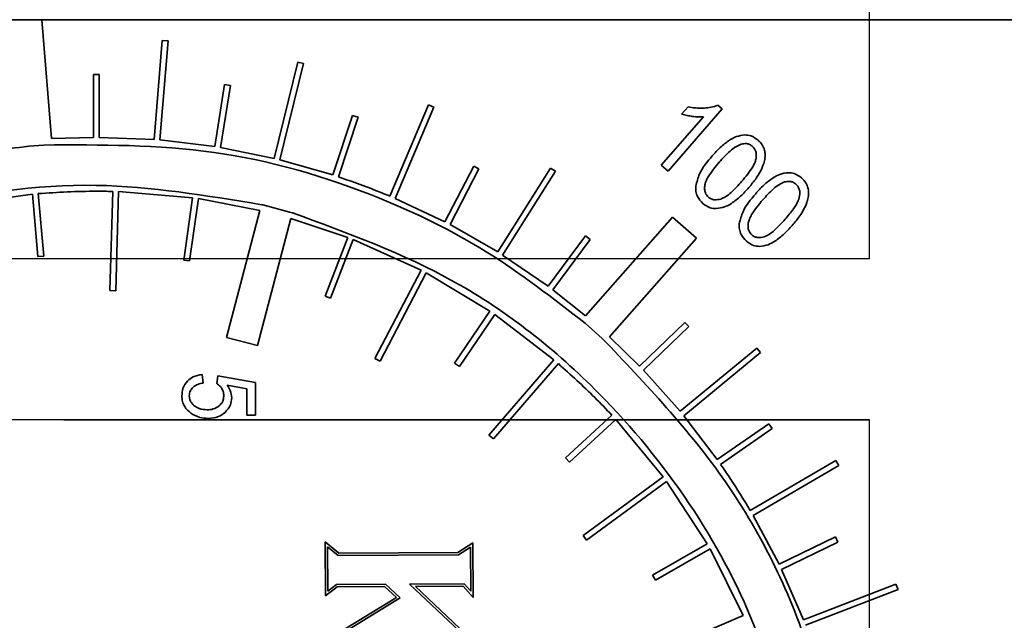
# Model space of a CAD drawing. Units: inches. Extents: x 0.5 to 33.5, y 0.5 to 21.
# Drawn here: x 18.7 to 18.9, y 12.3 to 12.4 of the extents above; entities that cross this region are included whole.
import ezdxf

# ---------------------------------------------------------------- set-up
doc = ezdxf.new("R2010")
doc.units = ezdxf.units.IN
doc.header["$MEASUREMENT"] = 0
doc.linetypes.add('CENTERX2', pattern=[0.8, 0.5, -0.1, 0.1, -0.1])

msp = doc.modelspace()

# ---------------------------------------------------------------- linework, layer by layer
at = {"color": 7, "linetype": 'CENTERX2'}
for p, q in [((18.89749, 12.38201), (18.89749, 12.64201)), ((17.67136, 12.38201), (18.89749, 12.38201)), ((17.86864, 12.38201), (18.89749, 12.38201)), ((18.89749, 12.33618), (17.67136, 12.33618)), ((17.86864, 12.33618), (18.89749, 12.33618)), ((18.89749, 12.07618), (18.89749, 12.33618))]:
    msp.add_line(p, q, dxfattribs=at)
at = {"color": 7, "linetype": 'Continuous', "lineweight": 35}
for p, q in [((18.45244, 12.44989), (19.6098, 12.44989)), ((18.6651, 12.41607), (18.66241, 12.44989)), ((18.69427, 12.41582), (18.69656, 12.44397)), ((18.69593, 12.41569), (18.69823, 12.44383)), ((18.69656, 12.44397), (18.69823, 12.44383)), ((18.7284, 12.41046), (18.7351, 12.43785)), ((18.73002, 12.41007), (18.73672, 12.43745)), ((18.7351, 12.43785), (18.73672, 12.43745)), ((18.67703, 12.41644), (18.67703, 12.43432)), ((18.67703, 12.43432), (18.67869, 12.43432)), ((18.67869, 12.41644), (18.67869, 12.43432)), ((18.71148, 12.41382), (18.7143, 12.43144)), ((18.71312, 12.41356), (18.71595, 12.43118)), ((18.7143, 12.43144), (18.71595, 12.43118)), ((18.7612, 12.39974), (18.77223, 12.42566)), ((18.77223, 12.42566), (18.77376, 12.42501)), ((18.84595, 12.42516), (18.84413, 12.42307)), ((18.85565, 12.4245), (18.85439, 12.42559)), ((18.74502, 12.40576), (18.75063, 12.42268)), ((18.75063, 12.42268), (18.75221, 12.42216)), ((18.76273, 12.39909), (18.77376, 12.42501)), ((18.84026, 12.4068), (18.85565, 12.4245)), ((18.7466, 12.40523), (18.75221, 12.42216)), ((18.8503, 12.42229), (18.83831, 12.40849)), ((18.65868, 12.41393), (18.6629, 12.41426)), ((18.6651, 12.41607), (18.67703, 12.41644)), ((18.67869, 12.41644), (18.69427, 12.41582)), ((18.69593, 12.41569), (18.71148, 12.41382)), ((18.71312, 12.41356), (18.7284, 12.41046)), ((18.73002, 12.41007), (18.74502, 12.40576)), ((18.83831, 12.40849), (18.84026, 12.4068)), ((18.77687, 12.39242), (18.78508, 12.40822)), ((18.77835, 12.39165), (18.78656, 12.40745)), ((18.78508, 12.40822), (18.78656, 12.40745)), ((18.79187, 12.38387), (18.80688, 12.40772)), ((18.79328, 12.38298), (18.80829, 12.40684)), ((18.80688, 12.40772), (18.80829, 12.40684)), ((18.63879, 12.3973), (18.65969, 12.40031)), ((18.65969, 12.40031), (18.66124, 12.38253)), ((18.66135, 12.40045), (18.6629, 12.38268)), ((18.68251, 12.40107), (18.6817, 12.37286)), ((18.68418, 12.40102), (18.68337, 12.37281)), ((18.68418, 12.40102), (18.7052, 12.39926)), ((18.7052, 12.39926), (18.70268, 12.38156)), ((18.70685, 12.39902), (18.70433, 12.38133)), ((18.70685, 12.39902), (18.72433, 12.39568)), ((18.72476, 12.39733), (18.72475, 12.39729)), ((18.72661, 12.39684), (18.72476, 12.39733)), ((18.76273, 12.39909), (18.77687, 12.39242)), ((18.72433, 12.39568), (18.71485, 12.35956)), ((18.72661, 12.39684), (18.73275, 12.39521)), ((18.73355, 12.395), (18.73275, 12.39521)), ((18.73355, 12.39499), (18.73355, 12.395)), ((18.72364, 12.35723), (18.73313, 12.39338)), ((18.73313, 12.39338), (18.7493, 12.388)), ((18.77835, 12.39165), (18.79187, 12.38387)), ((18.84153, 12.39378), (18.81679, 12.36571)), ((18.84834, 12.38777), (18.84153, 12.39378)), ((18.7493, 12.388), (18.74287, 12.37133)), ((18.75085, 12.3874), (18.74442, 12.37073)), ((18.75085, 12.3874), (18.77009, 12.37868)), ((18.80618, 12.37412), (18.81682, 12.38843)), ((18.80751, 12.37312), (18.81816, 12.38743)), ((18.81682, 12.38843), (18.81816, 12.38743)), ((18.82361, 12.3597), (18.84834, 12.38777)), ((18.6629, 12.38268), (18.66124, 12.38253)), ((18.70433, 12.38133), (18.70268, 12.38156)), ((18.79328, 12.38298), (18.80618, 12.37412)), ((18.77009, 12.37868), (18.75698, 12.35359)), ((18.77156, 12.3779), (18.75846, 12.35282)), ((18.77156, 12.3779), (18.78968, 12.36704)), ((18.68337, 12.37281), (18.6817, 12.37286)), ((18.80751, 12.37312), (18.81679, 12.36571)), ((18.74442, 12.37073), (18.74287, 12.37133)), ((18.78968, 12.36704), (18.77962, 12.35224)), ((18.79106, 12.3661), (18.781, 12.3513)), ((18.79106, 12.3661), (18.80784, 12.35321)), ((18.81669, 12.3636), (18.82157, 12.3593)), ((18.83214, 12.35142), (18.84501, 12.36385)), ((18.84501, 12.36385), (18.84617, 12.36265)), ((18.8333, 12.35023), (18.84617, 12.36265)), ((18.71485, 12.35956), (18.72364, 12.35723)), ((18.82361, 12.3597), (18.83214, 12.35142)), ((18.84371, 12.33859), (18.86552, 12.35653)), ((18.84478, 12.33731), (18.86658, 12.35525)), ((18.86552, 12.35653), (18.86658, 12.35525)), ((18.75846, 12.35282), (18.75698, 12.35359)), ((18.80784, 12.35321), (18.7894, 12.33181)), ((18.781, 12.3513), (18.77962, 12.35224)), ((18.8091, 12.35212), (18.79067, 12.33072)), ((18.8333, 12.35023), (18.84371, 12.33859)), ((18.70819, 12.3466), (18.70796, 12.34902)), ((18.71235, 12.34861), (18.71204, 12.34644)), ((18.72304, 12.34679), (18.71235, 12.34861)), ((18.72304, 12.33744), (18.72304, 12.34679)), ((18.715, 12.34596), (18.7206, 12.34494)), ((18.7206, 12.34494), (18.7206, 12.33744)), ((18.7206, 12.33744), (18.72304, 12.33744)), ((18.8243, 12.33745), (18.81118, 12.32535)), ((18.82544, 12.33623), (18.81231, 12.32412)), ((18.82544, 12.33623), (18.83888, 12.31996)), ((18.84478, 12.33731), (18.85425, 12.32485)), ((18.85425, 12.32485), (18.86886, 12.33505)), ((18.85521, 12.32348), (18.86982, 12.33368)), ((18.86886, 12.33505), (18.86982, 12.33368)), ((18.79067, 12.33072), (18.7894, 12.33181)), ((18.81231, 12.32412), (18.81118, 12.32535)), ((18.86363, 12.31035), (18.88795, 12.32457)), ((18.88795, 12.32457), (18.88879, 12.32313)), ((18.86447, 12.30891), (18.88879, 12.32313)), ((18.83888, 12.31996), (18.81611, 12.30323)), ((18.83986, 12.31862), (18.8171, 12.30189)), ((18.83986, 12.31862), (18.85139, 12.3009)), ((18.86447, 12.30891), (18.87181, 12.29512)), ((18.8171, 12.30189), (18.81611, 12.30323)), ((18.87181, 12.29512), (18.88782, 12.30285)), ((18.88782, 12.30285), (18.88854, 12.30134)), ((18.74294, 12.28607), (18.74286, 12.3015)), ((18.74286, 12.3015), (18.74675, 12.29825)), ((18.74353, 12.30007), (18.74651, 12.29759)), ((18.7436, 12.28743), (18.74353, 12.30007)), ((18.78053, 12.29843), (18.78484, 12.30116)), ((18.78072, 12.29776), (18.78418, 12.29995)), ((18.78418, 12.29995), (18.78425, 12.28741)), ((18.78484, 12.30116), (18.78492, 12.28566)), ((18.85139, 12.3009), (18.83587, 12.29203)), ((18.85222, 12.29945), (18.8367, 12.29058)), ((18.85222, 12.29945), (18.86165, 12.28052)), ((18.87253, 12.29362), (18.88854, 12.30134)), ((18.74651, 12.29759), (18.78072, 12.29776)), ((18.74675, 12.29825), (18.78053, 12.29843)), ((18.8367, 12.29058), (18.83587, 12.29203)), ((18.87253, 12.29362), (18.87872, 12.27931)), ((18.74627, 12.28868), (18.74294, 12.28607)), ((18.74604, 12.28934), (18.7436, 12.28743)), ((18.76002, 12.28941), (18.74604, 12.28934)), ((18.75976, 12.28875), (18.74627, 12.28868)), ((18.76311, 12.28561), (18.75976, 12.28875)), ((18.76421, 12.2855), (18.76002, 12.28941)), ((18.78234, 12.28953), (18.76683, 12.28945)), ((18.76683, 12.28945), (18.78088, 12.27614)), ((18.78204, 12.28886), (18.76849, 12.28879)), ((18.76849, 12.28879), (18.781, 12.27694)), ((18.78492, 12.28566), (18.78204, 12.28886)), ((18.78425, 12.28741), (18.78234, 12.28953)), ((18.87872, 12.27931), (18.90501, 12.28945)), ((18.90501, 12.28945), (18.90561, 12.28789)), ((18.73253, 12.26701), (18.76311, 12.28561)), ((18.73319, 12.26664), (18.76421, 12.2855)), ((18.87932, 12.27775), (18.90561, 12.28789)), ((18.86165, 12.28052), (18.83563, 12.26939))]:
    msp.add_line(p, q, dxfattribs=at)
for points, knots in [([(18.85061, 12.42474), (18.84974, 12.42473), (18.84817, 12.4247), (18.84664, 12.42502), (18.84595, 12.42516)], [0, 0, 0, 0, 0.551028, 1, 1, 1, 1]), ([(18.85439, 12.42559), (18.85376, 12.42536), (18.85253, 12.42491), (18.85123, 12.4248), (18.85061, 12.42474)], [0, 0, 0, 0, 0.519046, 1, 1, 1, 1]), ([(18.84413, 12.42307), (18.84465, 12.42292), (18.84564, 12.42263), (18.84667, 12.42248), (18.84716, 12.4224)], [0, 0, 0, 0, 0.519605, 1, 1, 1, 1]), ([(18.84716, 12.4224), (18.84778, 12.42233), (18.84883, 12.4222), (18.84988, 12.42226), (18.8503, 12.42229)], [0, 0, 0, 0, 0.595069, 1, 1, 1, 1]), ([(18.86205, 12.41712), (18.86125, 12.41702), (18.85973, 12.41682), (18.8584, 12.41604), (18.85777, 12.41568)], [0, 0, 0, 0, 0.525747, 1, 1, 1, 1]), ([(18.86583, 12.41565), (18.86518, 12.41614), (18.86404, 12.41698), (18.86265, 12.41708), (18.86205, 12.41712)], [0, 0, 0, 0, 0.57417, 1, 1, 1, 1]), ([(18.53286, 12.35726), (18.54168, 12.36506), (18.56103, 12.38218), (18.5967, 12.40012), (18.63046, 12.41054), (18.65142, 12.41306), (18.65868, 12.41393)], [0, 0, 0, 0, 0.250456, 0.549737, 0.844012, 1, 1, 1, 1]), ([(18.6629, 12.41426), (18.67912, 12.41434), (18.71169, 12.41449), (18.75417, 12.40203), (18.78948, 12.38477), (18.80756, 12.37071), (18.81669, 12.3636)], [0, 0, 0, 0, 0.292305, 0.586666, 0.791065, 1, 1, 1, 1]), ([(18.85777, 12.41568), (18.85686, 12.415), (18.85505, 12.41367), (18.85356, 12.41198), (18.85282, 12.41115)], [0, 0, 0, 0, 0.504016, 1, 1, 1, 1]), ([(18.86101, 12.41448), (18.86051, 12.41427), (18.85937, 12.41378), (18.85726, 12.41207), (18.85581, 12.41048), (18.85482, 12.4094)], [0, 0, 0, 0, 0.199824, 0.458986, 1, 1, 1, 1]), ([(18.86425, 12.41388), (18.86399, 12.41407), (18.86349, 12.41445), (18.86235, 12.41476), (18.86153, 12.41459), (18.86101, 12.41448)], [0, 0, 0, 0, 0.276189, 0.542832, 1, 1, 1, 1]), ([(18.86757, 12.41313), (18.86735, 12.41365), (18.86693, 12.41461), (18.86618, 12.41532), (18.86583, 12.41565)], [0, 0, 0, 0, 0.541854, 1, 1, 1, 1]), ([(18.85282, 12.41115), (18.85144, 12.40953), (18.84927, 12.40699), (18.84846, 12.40378), (18.84816, 12.40262)], [0, 0, 0, 0, 0.636507, 1, 1, 1, 1]), ([(18.86529, 12.41047), (18.86532, 12.41085), (18.86539, 12.41158), (18.86516, 12.41284), (18.86459, 12.41349), (18.86425, 12.41388)], [0, 0, 0, 0, 0.314191, 0.590311, 1, 1, 1, 1]), ([(18.86774, 12.4101), (18.86781, 12.41069), (18.86795, 12.41171), (18.86769, 12.41271), (18.86757, 12.41313)], [0, 0, 0, 0, 0.57245, 1, 1, 1, 1]), ([(18.85482, 12.4094), (18.8537, 12.40806), (18.85227, 12.40634), (18.85101, 12.40403), (18.85081, 12.4032), (18.85072, 12.40283)], [0, 0, 0, 0, 0.671516, 0.855812, 1, 1, 1, 1]), ([(18.86117, 12.40388), (18.8623, 12.40523), (18.86373, 12.40695), (18.86499, 12.40927), (18.8652, 12.4101), (18.86529, 12.41047)], [0, 0, 0, 0, 0.672023, 0.856093, 1, 1, 1, 1]), ([(18.86644, 12.40662), (18.86677, 12.40728), (18.86733, 12.40839), (18.86762, 12.4096), (18.86774, 12.4101)], [0, 0, 0, 0, 0.589757, 1, 1, 1, 1]), ([(18.86318, 12.40214), (18.86393, 12.40302), (18.86513, 12.40443), (18.86608, 12.40602), (18.86644, 12.40662)], [0, 0, 0, 0, 0.621193, 1, 1, 1, 1]), ([(18.8744, 12.40639), (18.8736, 12.40629), (18.87207, 12.40609), (18.87074, 12.40531), (18.87012, 12.40495)], [0, 0, 0, 0, 0.525747, 1, 1, 1, 1]), ([(18.87817, 12.40492), (18.87752, 12.4054), (18.87639, 12.40625), (18.87499, 12.40635), (18.8744, 12.40639)], [0, 0, 0, 0, 0.57417, 1, 1, 1, 1]), ([(18.54185, 12.34888), (18.55349, 12.35877), (18.57852, 12.38004), (18.62591, 12.39801), (18.67645, 12.40538), (18.70914, 12.3999), (18.72475, 12.39729)], [0, 0, 0, 0, 0.23144, 0.4975046, 0.7599606, 1, 1, 1, 1]), ([(18.7466, 12.40523), (18.75075, 12.40377), (18.75565, 12.40204), (18.76046, 12.40005), (18.7612, 12.39974)], [0, 0, 0, 0, 0.845462, 1, 1, 1, 1]), ([(18.85072, 12.40283), (18.85068, 12.40245), (18.85061, 12.40172), (18.85083, 12.40047), (18.85139, 12.39982), (18.85173, 12.39943)], [0, 0, 0, 0, 0.3163504, 0.592844, 1, 1, 1, 1]), ([(18.85524, 12.3989), (18.8557, 12.3991), (18.85677, 12.39957), (18.85879, 12.40127), (18.86021, 12.40282), (18.86117, 12.40388)], [0, 0, 0, 0, 0.190723, 0.447968, 1, 1, 1, 1]), ([(18.87012, 12.40495), (18.8692, 12.40427), (18.86739, 12.40293), (18.8659, 12.40125), (18.86516, 12.40041)], [0, 0, 0, 0, 0.504016, 1, 1, 1, 1]), ([(18.87335, 12.40375), (18.87285, 12.40354), (18.87171, 12.40305), (18.8696, 12.40133), (18.86815, 12.39975), (18.86717, 12.39867)], [0, 0, 0, 0, 0.199718, 0.458911, 1, 1, 1, 1]), ([(18.87659, 12.40315), (18.87634, 12.40334), (18.87584, 12.40372), (18.8747, 12.40403), (18.87387, 12.40386), (18.87335, 12.40375)], [0, 0, 0, 0, 0.276189, 0.542832, 1, 1, 1, 1]), ([(18.87352, 12.39315), (18.87432, 12.39412), (18.87571, 12.39579), (18.87723, 12.39814), (18.87775, 12.40002), (18.87767, 12.40137), (18.87731, 12.4024), (18.87683, 12.4029), (18.87659, 12.40315)], [0, 0, 0, 0, 0.326742, 0.56358, 0.722749, 0.822051, 0.911379, 1, 1, 1, 1]), ([(18.87992, 12.4024), (18.87969, 12.40292), (18.87928, 12.40388), (18.87852, 12.40459), (18.87817, 12.40492)], [0, 0, 0, 0, 0.541854, 1, 1, 1, 1]), ([(18.66135, 12.40045), (18.66684, 12.40079), (18.67389, 12.40122), (18.68095, 12.4011), (18.68251, 12.40107)], [0, 0, 0, 0, 0.778904, 1, 1, 1, 1]), ([(18.84816, 12.40262), (18.84814, 12.40209), (18.84812, 12.40105), (18.84868, 12.39923), (18.8496, 12.39826), (18.85018, 12.39765)], [0, 0, 0, 0, 0.285734, 0.555932, 1, 1, 1, 1]), ([(18.85825, 12.39763), (18.85916, 12.3983), (18.86096, 12.39964), (18.86244, 12.40131), (18.86318, 12.40214)], [0, 0, 0, 0, 0.505545, 1, 1, 1, 1]), ([(18.86516, 12.40041), (18.86378, 12.3988), (18.86162, 12.39626), (18.8608, 12.39305), (18.8605, 12.39189)], [0, 0, 0, 0, 0.636469, 1, 1, 1, 1]), ([(18.88008, 12.39937), (18.88016, 12.39995), (18.88029, 12.40098), (18.88003, 12.40198), (18.87992, 12.4024)], [0, 0, 0, 0, 0.572429, 1, 1, 1, 1]), ([(18.85018, 12.39765), (18.85083, 12.39716), (18.85197, 12.39632), (18.85337, 12.39622), (18.85397, 12.39618)], [0, 0, 0, 0, 0.5740809, 1, 1, 1, 1]), ([(18.85173, 12.39943), (18.85199, 12.39924), (18.85252, 12.39886), (18.85376, 12.39858), (18.85466, 12.39878), (18.85524, 12.3989)], [0, 0, 0, 0, 0.260642, 0.523874, 1, 1, 1, 1]), ([(18.85397, 12.39618), (18.85477, 12.39629), (18.8563, 12.39649), (18.85762, 12.39726), (18.85825, 12.39763)], [0, 0, 0, 0, 0.526293, 1, 1, 1, 1]), ([(18.86717, 12.39867), (18.86605, 12.39732), (18.86461, 12.39561), (18.86336, 12.3933), (18.86315, 12.39247), (18.86306, 12.3921)], [0, 0, 0, 0, 0.671516, 0.855812, 1, 1, 1, 1]), ([(18.87879, 12.39589), (18.87912, 12.39655), (18.87967, 12.39766), (18.87996, 12.39887), (18.88008, 12.39937)], [0, 0, 0, 0, 0.589578, 1, 1, 1, 1]), ([(18.73355, 12.39499), (18.74931, 12.38922), (18.78137, 12.37749), (18.81918, 12.34742), (18.84709, 12.31338), (18.86613, 12.27831), (18.87264, 12.25306), (18.87587, 12.24054)], [0, 0, 0, 0, 0.227328, 0.462338, 0.646145, 0.824582, 1, 1, 1, 1]), ([(18.87552, 12.39141), (18.87627, 12.39229), (18.87748, 12.3937), (18.87843, 12.39529), (18.87879, 12.39589)], [0, 0, 0, 0, 0.620962, 1, 1, 1, 1]), ([(18.8605, 12.39189), (18.86049, 12.39136), (18.86046, 12.39032), (18.86102, 12.3885), (18.86195, 12.38753), (18.86252, 12.38692)], [0, 0, 0, 0, 0.285734, 0.555932, 1, 1, 1, 1]), ([(18.86306, 12.3921), (18.86302, 12.39171), (18.86295, 12.39099), (18.86318, 12.38974), (18.86374, 12.38909), (18.86407, 12.3887)], [0, 0, 0, 0, 0.31635, 0.592844, 1, 1, 1, 1]), ([(18.86759, 12.38817), (18.86804, 12.38837), (18.86912, 12.38884), (18.87113, 12.39054), (18.87255, 12.39209), (18.87352, 12.39315)], [0, 0, 0, 0, 0.190716, 0.447927, 1, 1, 1, 1]), ([(18.8706, 12.3869), (18.8715, 12.38757), (18.8733, 12.38891), (18.87479, 12.39058), (18.87552, 12.39141)], [0, 0, 0, 0, 0.505362, 1, 1, 1, 1]), ([(18.86252, 12.38692), (18.86318, 12.38643), (18.86432, 12.38559), (18.86572, 12.38549), (18.86632, 12.38545)], [0, 0, 0, 0, 0.5740984, 1, 1, 1, 1]), ([(18.86407, 12.3887), (18.86434, 12.38851), (18.86486, 12.38813), (18.8661, 12.38785), (18.867, 12.38805), (18.86759, 12.38817)], [0, 0, 0, 0, 0.260496, 0.523661, 1, 1, 1, 1]), ([(18.86632, 12.38545), (18.86712, 12.38556), (18.86864, 12.38576), (18.86997, 12.38653), (18.8706, 12.3869)], [0, 0, 0, 0, 0.526108, 1, 1, 1, 1]), ([(18.82157, 12.3593), (18.83394, 12.34628), (18.85914, 12.31976), (18.88358, 12.26948), (18.88877, 12.23294), (18.89134, 12.21483)], [0, 0, 0, 0, 0.32742, 0.66673, 1, 1, 1, 1]), ([(18.8091, 12.35212), (18.81261, 12.34897), (18.81785, 12.34425), (18.8227, 12.33914), (18.8243, 12.33745)], [0, 0, 0, 0, 0.669214, 1, 1, 1, 1]), ([(18.70374, 12.34717), (18.70323, 12.34649), (18.70229, 12.34525), (18.7022, 12.34369), (18.70216, 12.34298)], [0, 0, 0, 0, 0.540969, 1, 1, 1, 1]), ([(18.70796, 12.34902), (18.70705, 12.34888), (18.70547, 12.34862), (18.70425, 12.3476), (18.70374, 12.34717)], [0, 0, 0, 0, 0.577959, 1, 1, 1, 1]), ([(18.70426, 12.34298), (18.70431, 12.34348), (18.7044, 12.34437), (18.70499, 12.34505), (18.70524, 12.34535)], [0, 0, 0, 0, 0.556484, 1, 1, 1, 1]), ([(18.70524, 12.34535), (18.7057, 12.34568), (18.70658, 12.34633), (18.70766, 12.34651), (18.70819, 12.3466)], [0, 0, 0, 0, 0.51195, 1, 1, 1, 1]), ([(18.71204, 12.34644), (18.71236, 12.34623), (18.71293, 12.34585), (18.71332, 12.34528), (18.71349, 12.34503)], [0, 0, 0, 0, 0.555755, 1, 1, 1, 1]), ([(18.71349, 12.34503), (18.71367, 12.34468), (18.714, 12.34405), (18.71404, 12.34334), (18.71406, 12.34302)], [0, 0, 0, 0, 0.551921, 1, 1, 1, 1]), ([(18.71631, 12.3424), (18.71623, 12.3431), (18.71609, 12.3444), (18.71535, 12.34546), (18.715, 12.34596)], [0, 0, 0, 0, 0.539829, 1, 1, 1, 1]), ([(18.70216, 12.34298), (18.70219, 12.34243), (18.70226, 12.34135), (18.703, 12.33952), (18.70404, 12.33861), (18.70468, 12.33804)], [0, 0, 0, 0, 0.288773, 0.559758, 1, 1, 1, 1]), ([(18.70565, 12.34016), (18.70541, 12.34038), (18.70496, 12.3408), (18.70439, 12.34174), (18.70431, 12.34251), (18.70426, 12.34298)], [0, 0, 0, 0, 0.295731, 0.570099, 1, 1, 1, 1]), ([(18.71406, 12.34302), (18.71404, 12.3427), (18.714, 12.34208), (18.71364, 12.34103), (18.71311, 12.34046), (18.71279, 12.34011)], [0, 0, 0, 0, 0.293601, 0.568279, 1, 1, 1, 1]), ([(18.71442, 12.33824), (18.71503, 12.33892), (18.71611, 12.34011), (18.71625, 12.3417), (18.71631, 12.3424)], [0, 0, 0, 0, 0.561571, 1, 1, 1, 1]), ([(18.70934, 12.339), (18.70855, 12.33905), (18.70721, 12.33912), (18.7061, 12.33986), (18.70565, 12.34016)], [0, 0, 0, 0, 0.590056, 1, 1, 1, 1]), ([(18.71279, 12.34011), (18.71224, 12.33976), (18.71119, 12.33908), (18.70994, 12.33903), (18.70934, 12.339)], [0, 0, 0, 0, 0.522679, 1, 1, 1, 1]), ([(18.70468, 12.33804), (18.70551, 12.33756), (18.70703, 12.33668), (18.70877, 12.33659), (18.70957, 12.33655)], [0, 0, 0, 0, 0.544149, 1, 1, 1, 1]), ([(18.70957, 12.33655), (18.7106, 12.33663), (18.71239, 12.33675), (18.71382, 12.3378), (18.71442, 12.33824)], [0, 0, 0, 0, 0.579534, 1, 1, 1, 1]), ([(18.85521, 12.32348), (18.85612, 12.32215), (18.85906, 12.31786), (18.86177, 12.31341), (18.86363, 12.31035)], [0, 0, 0, 0, 0.311464, 1, 1, 1, 1])]:
    msp.add_open_spline(points, degree=3, knots=knots, dxfattribs=at)

doc.saveas('drawing.dxf')
